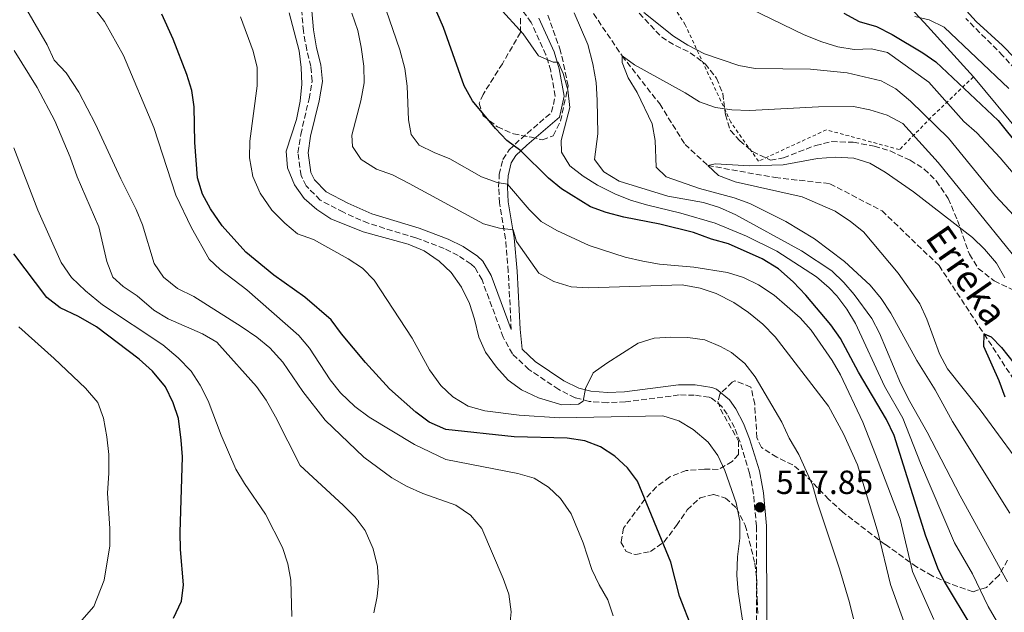
# Model space of a CAD drawing. Units: metres. Extents: x 616811 to 620238, y 4780331 to 4782703.
# Drawn here: x 617880 to 618175, y 4781043 to 4781221 of the extents above; entities that cross this region are included whole.
import ezdxf

# ---------------------------------------------------------------- set-up
doc = ezdxf.new("R2010")
doc.units = ezdxf.units.M
doc.header["$MEASUREMENT"] = 0
doc.linetypes.add('DGN Style 2', pattern=[1.739922, 1.043953, -0.695969])
doc.linetypes.add('DGN Style 3', pattern=[2.435891, 1.739922, -0.695969])
for name, color, linetype, lineweight in [('Barranco lineal', 142, 'DGN Style 3', 13), ('Camino', 7, 'DGN Style 3', 0), ('Cota de punto acotado terreno', 7, 'Continuous', 0), ('Curva de nivel directora', 30, 'Continuous', 30), ('Curva de nivel intermedia', 30, 'Continuous', 0), ('Fuente-manantial-naciente', 7, 'Continuous', 0), ('Línea  de muro-pared o tapia', 1, 'Continuous', 13), ('Margen derecho', 7, 'Continuous', 0), ('Punto acotado terreno (símbolo)', 7, 'Continuous', 0), ('Senda', 7, 'DGN Style 3', 0), ('Tela metálica o alambrada', 7, 'DGN Style 2', 0), ('Texto de arroyo-regatas y barrancos', 142, 'Continuous', 0), ('Zona arbolada', 92, 'DGN Style 3', 0)]:
    doc.layers.add(name, color=color, linetype=linetype, lineweight=lineweight)
doc.styles.add('Style-Arial', font='arial.ttf')

# ---------------------------------------------------------------- blocks, each defined once
blk = doc.blocks.new('5PATER')
at = {"layer": 'Fuente-manantial-naciente', "linetype": 'Continuous', "lineweight": 0}
h = blk.add_hatch(color=51, dxfattribs=at)
edge = h.paths.add_edge_path()
edge.add_ellipse((0, 0), major_axis=(-0.11, -0.111), ratio=0.999422, start_angle=0, end_angle=360)

msp = doc.modelspace()

# ---------------------------------------------------------------- linework, layer by layer
at = {"layer": 'Barranco lineal', "color": 142, "linetype": 'DGN Style 3', "lineweight": 13}
msp.add_polyline3d([(618038.67, 4781242.77, 488.83), (618046.3, 4781230.96, 487.13), (618060.3, 4781210.21, 485), (618071.6, 4781195.76, 482.71), (618079.18, 4781183.64, 480.7), (618086.06, 4781177.31, 480), (618106.19, 4781173.7, 478.14), (618122.63, 4781171.85, 476.85), (618138.27, 4781163.68, 476.56), (618155.34, 4781147.29, 475.41), (618168.84, 4781126.78, 475), (618188.95, 4781095.89, 473.28), (618202.03, 4781084.23, 472.85), (618216.77, 4781069.39, 471.42), (618230.83, 4781054.25, 470), (618244.46, 4781043.63, 467.71), (618250.32, 4781040.1, 467.12)], dxfattribs=at)
at = {"layer": 'Camino', "color": 7, "linetype": 'DGN Style 3', "lineweight": 0}
for points in [[(618027.1, 4781128.13, 514.41), (618026.2, 4781145.48, 512.64), (618025.37, 4781155.28, 510.85), (618023.58, 4781166.12, 507.16), (618023.3, 4781170.78, 505.38), (618023.52, 4781174.6, 503.9), (618024.58, 4781179.15, 501.94), (618026.47, 4781182, 500.65), (618030.03, 4781185.35, 499.42), (618039.2, 4781193.27, 497.02), (618040.28, 4781198.12, 496.47), (618038.91, 4781205.69, 495.68), (618037.48, 4781210.49, 495.17), (618033.05, 4781220.2, 494.23), (618027.59, 4781227.76, 493.56)], [(618100.65, 4781040.59, 518.91), (618100.57, 4781069.1, 518.28), (618099.75, 4781078.77, 517.85), (618098.56, 4781085.01, 517.54), (618095.68, 4781094.33, 517.06), (618093.99, 4781098.69, 516.84), (618091.82, 4781102.75, 516.63), (618090.27, 4781104.99, 516.49), (618087.11, 4781107.56, 516.22), (618086.44, 4781107.79, 516.13), (618081.96, 4781108.48, 515.81), (618077.4, 4781108.49, 515.5), (618061.3, 4781106.4, 514.42), (618055.86, 4781106.17, 514.14), (618050.41, 4781106.58, 514), (618046.26, 4781107.67, 513.98), (618041.31, 4781110.15, 514.02), (618032.38, 4781116.13, 514.27), (618027.45, 4781120.8, 514.41), (618024.7, 4781125.84, 514.41), (618018.33, 4781142.98, 514.41), (618016.17, 4781146.71, 514.29), (618015.06, 4781147.77, 514.26), (618011.14, 4781150.35, 514.26), (618006.98, 4781152.44, 514.26), (617998.5, 4781155.64, 514.26), (617984.22, 4781159.97, 514.26), (617976.78, 4781163.27, 514.26), (617969.78, 4781166.96, 514.26), (617965.62, 4781171.22, 514.26), (617964.09, 4781174.27, 514.26), (617963.15, 4781181.15, 514.26), (617963.97, 4781186.65, 514.26), (617966.5, 4781197.33, 514.13), (617967.43, 4781202.65, 513.98), (617966.99, 4781207, 513.84), (617965.79, 4781212.01, 513.29), (617964.79, 4781217.57, 512.99), (617964.29, 4781223.39, 512.54)]]:
    msp.add_polyline3d(points, dxfattribs=at)
at = {"layer": 'Curva de nivel directora', "color": 30, "linetype": 'Continuous', "lineweight": 30, "flags": 128}
for points, elevation in [([(618081.4, 4781038.17), (618077.53, 4781048.18), (618074.92, 4781058.33), (618064.91, 4781082.67), (618061.91, 4781086.67), (618058.11, 4781090.1), (618053.81, 4781092.99), (618049.13, 4781094.78), (618043.89, 4781095.53), (618027.95, 4781095.91), (618007.49, 4781098.14), (618002.52, 4781100.33), (617998.5, 4781103.3), (617990.59, 4781110.33), (617983.36, 4781118.23), (617976.19, 4781126.86), (617973.12, 4781131.04), (617965.2, 4781137.83), (617955.88, 4781144.45), (617947.49, 4781151.28), (617940.43, 4781159.17), (617936.91, 4781164.36), (617934.53, 4781168.76), (617933.05, 4781173.57), (617932.26, 4781184.17), (617932.05, 4781194.88), (617931.38, 4781199.8), (617929.89, 4781204.6), (617925.78, 4781215.18), (617922.31, 4781222.66)], 525), ([(618165.26, 4781038.79), (618156.99, 4781052.55), (618155.2, 4781056.09), (618151.33, 4781066.1), (618141.88, 4781096.37), (618139.59, 4781101.14), (618131.18, 4781115.37), (618125.83, 4781125.44), (618122.91, 4781129.5), (618115.36, 4781138.42), (618111.61, 4781142.47), (618107.18, 4781146.28), (618102.3, 4781149.28), (618092.24, 4781153.78), (618087.16, 4781155.17), (618081.73, 4781157.23), (618071.67, 4781159.74), (618060.89, 4781161.86), (618055.58, 4781163.24), (618050.89, 4781164.96), (618042.14, 4781170.31), (618038.27, 4781173.47), (618029.98, 4781181.76), (618025.8, 4781184.77), (618022.33, 4781188.37), (618015.47, 4781196.72), (618012.97, 4781201.25), (618006.77, 4781218.67), (618004.83, 4781223.29)], 500), ([(618126.79, 4781223.03), (618131.35, 4781220.53), (618136.58, 4781218.97), (618141.25, 4781216.63), (618150.47, 4781211.13), (618154.37, 4781208.4), (618173.07, 4781190.83), (618186.03, 4781174.63)], 500), ([(617925.81, 4781041.52), (617928.23, 4781046.61), (617928.82, 4781051.58), (617927.92, 4781062.14), (617927.8, 4781067.2), (617928.5, 4781089.96), (617928.19, 4781094.95), (617927.35, 4781101.4), (617925.76, 4781106.14), (617923.42, 4781110.89), (617919.53, 4781115.66), (617915.53, 4781119.28), (617902.72, 4781128.89), (617897.39, 4781131.99), (617891.83, 4781134.63), (617887.87, 4781137.76), (617877.97, 4781150.86)], 550), ([(618175.11, 4781107.85), (618173.36, 4781112.69), (618168.8, 4781123), (618168.84, 4781126.78), (618170.92, 4781125.91), (618174.08, 4781122.76), (618187.37, 4781105.95)], 475)]:
    msp.add_lwpolyline(points, dxfattribs=dict(at, elevation=elevation))
at = {"layer": 'Curva de nivel intermedia', "color": 30, "linetype": 'Continuous', "lineweight": 0, "flags": 128}
for points, elevation in [([(618155.76, 4781232.39), (618166.44, 4781220.45), (618174.38, 4781213.27), (618181.7, 4781205.84)], 510), ([(618026.64, 4781039.47), (618027.02, 4781043.49), (618026.34, 4781048.75), (618024.63, 4781053.45), (618018.26, 4781068.43), (618014.85, 4781072.4), (618010.49, 4781075.41), (618000.62, 4781078.96), (617995.65, 4781081.15), (617991.33, 4781083.67), (617982.94, 4781089.8), (617971.33, 4781100.96), (617964.58, 4781109.53), (617958.66, 4781118.36), (617954.68, 4781122.63), (617950.81, 4781125.8), (617946.14, 4781129.06), (617931.9, 4781138), (617927.03, 4781140.42), (617922.84, 4781143.78), (617920.05, 4781147.93), (617916.56, 4781159.48), (617914.69, 4781164.11), (617910.06, 4781173.29), (617902.42, 4781189.69), (617897.42, 4781199.31), (617893.62, 4781205.11), (617890.11, 4781208.93), (617887.95, 4781213.48), (617879.39, 4781228.44)], 535), ([(618057.65, 4781042.3), (618056.06, 4781047.04), (618053.44, 4781051.58), (618051.25, 4781056.19), (618048.68, 4781064.17), (618045.06, 4781072.89), (618041.87, 4781077.41), (618038.26, 4781080.88), (618033.98, 4781083.5), (618029.02, 4781084.92), (618007.46, 4781089.1), (617998.09, 4781093.62), (617984.49, 4781101.87), (617980.2, 4781105.06), (617975.87, 4781109.11), (617972.78, 4781113.03), (617966.66, 4781122.56), (617963.41, 4781126.37), (617947.84, 4781140.07), (617939.87, 4781146.11), (617936.54, 4781149.25), (617931.2, 4781158.63), (617926.55, 4781168.45), (617919.95, 4781188.74), (617910.88, 4781210.3), (617905.18, 4781220.51), (617898.35, 4781229.43)], 530), ([(618153.77, 4781041.13), (618147.4, 4781055.53), (618143.71, 4781071.2), (618136.33, 4781090.65), (618132.46, 4781100.35), (618125.81, 4781114.52), (618123.33, 4781118.86), (618117, 4781127.93), (618113.68, 4781131.67), (618105.88, 4781138.47), (618101.25, 4781141.53), (618096.72, 4781143.71), (618091.93, 4781145.2), (618081.84, 4781146.87), (618071.53, 4781147.7), (618066.55, 4781148.58), (618061.23, 4781149.8), (618050.49, 4781153.36), (618040.79, 4781157.86), (618036.02, 4781160.53), (618032.51, 4781164.09), (618025.93, 4781171.67), (618022.83, 4781172.18), (618018.13, 4781173.9), (618008.69, 4781179.35), (618003.96, 4781181.21), (617999.47, 4781183.39), (617997.08, 4781186.57), (617996.3, 4781191.03), (617995.88, 4781201.06), (617995.19, 4781206.37), (617993.7, 4781211.96), (617988.54, 4781227.24)], 505), ([(618095.47, 4781225.9), (618114.95, 4781216.52), (618120.15, 4781214.39), (618125, 4781212.94)], 495), ([(618129.73, 4781041.37), (618128.48, 4781046.23), (618125.53, 4781056.38), (618118.81, 4781076.48), (618117.45, 4781081.5), (618113.34, 4781090.65), (618110.42, 4781095.54), (618108.19, 4781100.29), (618100.26, 4781113.98), (618097.12, 4781117.92), (618093.1, 4781121.2), (618089.78, 4781123.08), (618085.17, 4781125.01), (618079.98, 4781125.75), (618074.94, 4781125.87), (618069.95, 4781125.55), (618065.12, 4781124.04), (618055.72, 4781118.03), (618051.68, 4781115.1), (618049.38, 4781110.46), (618048.61, 4781106.65), (618047.25, 4781105.71), (618042.22, 4781105.55), (618035.28, 4781107.61), (618030.19, 4781110.07), (618026.12, 4781112.97), (618022.66, 4781116.79), (618019.42, 4781121.31), (618017.35, 4781125.87), (618016.12, 4781131.22), (618014.56, 4781135.97), (618012.14, 4781140.8), (618009.07, 4781145.18), (618005.44, 4781148.62), (618000.96, 4781151.69), (617996.2, 4781153.74), (617982.69, 4781157.38), (617972.98, 4781161.31), (617968.81, 4781164.08), (617965.02, 4781167.37), (617962.09, 4781171.56), (617960.05, 4781176.65), (617959.65, 4781181.65), (617962.73, 4781191.11), (617963.78, 4781196.56), (617964.36, 4781201.73), (617964.15, 4781206.72), (617963.53, 4781211.73), (617960.49, 4781223.09)], 515), ([(618146.31, 4781036.35), (618140.78, 4781051.63), (618137.08, 4781067.01), (618130.87, 4781087.53), (618126.73, 4781096.85), (618122.21, 4781105.13), (618106.19, 4781125.9), (618102.56, 4781129.73), (618098.25, 4781133.19), (618093.83, 4781136.2), (618088.5, 4781138.96), (618083.77, 4781140.57), (618078.37, 4781141.48), (618050.17, 4781140.6), (618045.01, 4781140.95), (618039.81, 4781142.57), (618035.41, 4781145), (618028.68, 4781154.5), (618027.69, 4781158.03), (618023.55, 4781158.52), (618018.75, 4781159.86), (617996.45, 4781171.96), (617991.47, 4781174.5), (617986.73, 4781176.24), (617982.09, 4781179.13), (617979.49, 4781182.97), (617979.31, 4781186.41), (617981.97, 4781196.67), (617983, 4781202.08), (617982.94, 4781207.08), (617982.1, 4781212.84), (617981.08, 4781217.75), (617979.26, 4781222.98)], 510), ([(618172.56, 4781040.77), (618170.05, 4781045.09), (618165.34, 4781054.9), (618159.99, 4781064.19), (618149.78, 4781088), (618144.44, 4781101.57), (618138.97, 4781111.18), (618130.29, 4781129.93), (618127.7, 4781134.22), (618124.68, 4781138.24), (618122.44, 4781140.66), (618118.61, 4781143.93), (618106.74, 4781151.64), (618097.59, 4781156.09), (618088.19, 4781160.06), (618077.92, 4781163.01), (618067.65, 4781165.52), (618062.86, 4781166.96), (618058.17, 4781168.85), (618052.91, 4781171.42), (618048.61, 4781174.14), (618044.66, 4781177.21), (618042.16, 4781181.35), (618042.09, 4781184.79), (618044.65, 4781194.7), (618044.08, 4781199.96), (618042.66, 4781204.92), (618041.16, 4781208.28), (618039.61, 4781208.3), (618035.22, 4781210.22), (618030.63, 4781216.78), (618023.34, 4781224.83)], 495), ([(618175.84, 4781052.5), (618161.68, 4781078.24), (618151.78, 4781097.31), (618146.55, 4781106.49), (618143.8, 4781112.05), (618137.53, 4781127.06), (618135.14, 4781131.44), (618129.87, 4781138.62), (618126.79, 4781142.21), (618123.23, 4781145.72), (618114.07, 4781151.72), (618094.39, 4781162.54), (618089.53, 4781164.73), (618084.76, 4781166.23), (618073.99, 4781168.09), (618059.45, 4781172.61), (618054.81, 4781175.39), (618052.09, 4781179.12), (618053.09, 4781186.8), (618052.88, 4781196.9), (618052.55, 4781202.17), (618051.52, 4781207.77), (618050.02, 4781213.59), (618045.93, 4781223.14)], 490), ([(618066.84, 4781223.18), (618075.77, 4781216.05), (618079.98, 4781213.36), (618085.02, 4781210.85), (618095.33, 4781207.28), (618100.25, 4781206.37), (618116.79, 4781206.22), (618127.82, 4781205.06), (618137.96, 4781202.74), (618142.34, 4781200.33), (618146.77, 4781196.64), (618158.22, 4781185.5), (618172.29, 4781168.23), (618180.57, 4781159.34)], 490), ([(618097.9, 4781031.19), (618095.12, 4781049.48), (618094.73, 4781054.47), (618094.88, 4781059.92), (618095.6, 4781065.6), (618095.65, 4781070.6), (618094.53, 4781076.13), (618091.12, 4781085.81), (618089.02, 4781090.35), (618086.08, 4781094.39), (618081.59, 4781098.11), (618077.29, 4781100.78), (618072.49, 4781102.21), (618041.6, 4781101.65), (618029.5, 4781102.45), (618019.15, 4781103.73), (618014.2, 4781105.13), (618009.55, 4781107.9), (618005.94, 4781111.36), (618002.57, 4781116.02), (617997.39, 4781125.54), (617986.03, 4781142.97), (617982.49, 4781146.5), (617978.24, 4781149.34), (617967.78, 4781155.1), (617963.05, 4781156.84), (617959.17, 4781160), (617955.36, 4781163.89), (617951.79, 4781169), (617949.63, 4781174), (617948.6, 4781179.6), (617948.77, 4781184.59), (617950.9, 4781201.24), (617950.92, 4781206.7), (617949.72, 4781211.56), (617945.91, 4781221.85)], 520), ([(618148.07, 4781222), (618152.39, 4781221), (618156.87, 4781218.77), (618176.25, 4781200.38)], 505), ([(617985.92, 4781043.13), (617986.9, 4781048.03), (617987.27, 4781052.11), (617986.95, 4781057.1), (617985.69, 4781062.4), (617983.29, 4781067.85), (617980.29, 4781071.85), (617976.72, 4781075.49), (617963.81, 4781087.33), (617956.46, 4781101.94), (617953.61, 4781106.93), (617950.69, 4781110.99), (617939.66, 4781123.47), (617938.81, 4781124.29), (617934.49, 4781126.8), (617924.22, 4781131.33), (617919.93, 4781133.9), (617914.91, 4781138.25), (617910.71, 4781141.01), (617907.69, 4781143.84), (617905.83, 4781148.51), (617903.48, 4781158.89), (617896.95, 4781173.94), (617894.91, 4781179.77), (617890.23, 4781190.73), (617884.98, 4781200.71), (617878.11, 4781211.81)], 540), ([(618125, 4781212.94), (618129.93, 4781212.13), (618135.04, 4781212.34), (618139.92, 4781211.21), (618152.24, 4781202.27), (618162.8, 4781190.52), (618166.63, 4781187.07), (618173.63, 4781179.61), (618184.23, 4781167.13)], 495), ([(618176.58, 4781073.01), (618159.37, 4781100.58), (618154.16, 4781110.05), (618148.71, 4781118.88), (618140.86, 4781133.06), (618138.02, 4781137.47), (618134.73, 4781141.42), (618127, 4781148.54), (618118.05, 4781155.3), (618109.41, 4781160.55), (618098.57, 4781165.91), (618093.87, 4781167.62), (618083.52, 4781170.37), (618073.53, 4781173.9), (618070.49, 4781176.82), (618070.21, 4781184.84), (618069.35, 4781189.76), (618064.88, 4781199.18), (618062.15, 4781203.59), (618060.34, 4781208.25), (618060.3, 4781210.21), (618064.02, 4781207.53), (618079.27, 4781199.06), (618083.49, 4781196.38), (618088.3, 4781194.72), (618093.25, 4781193.96), (618098.47, 4781193.77), (618119.2, 4781194.88), (618129.69, 4781194.98), (618134.6, 4781194.03), (618139.75, 4781192.44), (618144.45, 4781189.91), (618155.05, 4781178.21), (618178.6, 4781149.2)], 485), ([(617961.31, 4781042.09), (617960.98, 4781052.97), (617960.1, 4781057.89), (617958.52, 4781062.75), (617953.41, 4781072.71), (617947.09, 4781081.93), (617944.51, 4781086.22), (617940.18, 4781096.43), (617936.27, 4781106.71), (617933.88, 4781111.48), (617931.17, 4781115.67), (617927.29, 4781119.67), (617922.62, 4781123.56), (617904.51, 4781135.54), (617899.49, 4781139.68), (617895.28, 4781143.72), (617892.21, 4781148.25), (617885.13, 4781163.93), (617877.93, 4781182.58)], 545), ([(618183.36, 4781082.69), (618167.68, 4781104.08), (618157.85, 4781116.3), (618155.47, 4781120.8), (618151.65, 4781131.27), (618149.53, 4781135.8), (618143.12, 4781144.98), (618132.67, 4781157.38), (618128.79, 4781160.53), (618124.17, 4781163.63), (618114.34, 4781167.9), (618094.18, 4781172.43), (618089.21, 4781174.28), (618086.06, 4781177.31), (618088.34, 4781177.81), (618098.56, 4781177.22), (618108.59, 4781177.53), (618118.92, 4781179.46), (618124.3, 4781179.8), (618129.81, 4781179.56), (618134.56, 4781178), (618139.21, 4781175.31), (618147.65, 4781169.46), (618165.38, 4781155.74), (618169, 4781152.26), (618172.53, 4781147.98), (618175.04, 4781143.65)], 480), ([(617894.79, 4781036.82), (617901.99, 4781045.08), (617905.04, 4781052.93), (617906.77, 4781063.3), (617906.8, 4781068.4), (617906.01, 4781079.05), (617906.46, 4781085.07), (617906.46, 4781090.69), (617905.9, 4781095.95), (617904.87, 4781101.55), (617903.16, 4781106.25), (617899.5, 4781110.52), (617890.06, 4781119.48), (617879.43, 4781128.9)], 555)]:
    msp.add_lwpolyline(points, dxfattribs=dict(at, elevation=elevation))
at = {"layer": 'Línea  de muro-pared o tapia', "color": 1, "linetype": 'Continuous', "lineweight": 13}
for points in [[(618127.79, 4781257.27, 513.85), (618131.83, 4781241.82, 511.13), (618136.89, 4781235.33, 509.84), (618150.89, 4781220.24, 506.46), (618165.62, 4781203.86, 503.89)], [(618165.62, 4781203.86, 503.89), (618179.77, 4781186.89, 502.24), (618191.24, 4781172.79, 501.52), (618210.37, 4781150.98, 500.23), (618225.88, 4781135.19, 499.3), (618237.35, 4781123.66, 497.65), (618234.73, 4781117.02, 496.15), (618231.4, 4781114.26, 495)]]:
    msp.add_polyline3d(points, dxfattribs=at)
at = {"layer": 'Margen derecho', "color": 7, "linetype": 'Continuous', "lineweight": 0}
for points in [[(618027.1, 4781128.13, 514.41), (618021.09, 4781144.28, 514.41), (618018.58, 4781148.61, 514.29), (618016.96, 4781150.16, 514.26), (618012.66, 4781152.99, 514.26), (618008.2, 4781155.23, 514.26), (617999.47, 4781158.52, 514.26), (617985.28, 4781162.82, 514.26), (617978.11, 4781166, 514.26), (617971.62, 4781169.43, 514.26), (617968.13, 4781173, 514.26), (617967.03, 4781175.18, 514.26), (617966.23, 4781181.13, 514.26), (617966.95, 4781186.07, 514.26), (617969.48, 4781196.72, 514.13), (617970.5, 4781202.54, 513.98), (617969.99, 4781207.51, 513.84), (617968.76, 4781212.64, 513.29), (617967.81, 4781217.97, 512.99), (617967.32, 4781223.69, 512.54)], [(618103.69, 4781040.71, 519.42), (618103.61, 4781069.24, 518.81), (618102.76, 4781079.19, 518.39), (618101.51, 4781085.74, 518.08), (618098.55, 4781095.33, 517.61), (618096.75, 4781099.96, 517.4), (618094.43, 4781104.34, 517.19), (618092.53, 4781107.08, 517.05), (618088.61, 4781110.26, 516.78), (618087.18, 4781110.76, 516.7), (618082.19, 4781111.52, 516.39), (618077.21, 4781111.53, 516.07), (618061.04, 4781109.43, 515.01), (618055.91, 4781109.21, 514.74), (618050.91, 4781109.59, 514.6), (618047.34, 4781110.53, 514.58), (618042.84, 4781112.78, 514.63), (618034.29, 4781118.52, 514.89), (618030.36, 4781122.24, 515.01), (618029.74, 4781128.26, 515.03), (618028.84, 4781145.66, 513.18), (618028, 4781155.61, 511.35), (618026.21, 4781166.42, 507.61), (618025.95, 4781170.78, 505.81), (618026.15, 4781174.22, 504.32), (618027.05, 4781178.09, 502.33), (618028.51, 4781180.29, 501.03), (618031.8, 4781183.39, 499.77), (618041.59, 4781191.84, 497.31), (618042.97, 4781198.07, 496.74), (618041.49, 4781206.3, 495.92), (618039.96, 4781211.42, 495.39), (618035.35, 4781221.54, 494.4)]]:
    msp.add_polyline3d(points, dxfattribs=at)
at = {"layer": 'Senda', "color": 7, "linetype": 'DGN Style 3', "lineweight": 0}
msp.add_polyline3d([(618184.63, 4781198.91, 507.97), (618174.49, 4781210.23, 508.62), (618163.37, 4781221.36, 509.48)], dxfattribs=at)
at = {"layer": 'Tela metálica o alambrada', "color": 7, "linetype": 'DGN Style 2', "lineweight": 0}
msp.add_polyline3d([(618165.62, 4781203.86, 503.89), (618154.14, 4781192.91, 493.18), (618143.46, 4781182.08, 482.12), (618121.56, 4781188.01, 483.05), (618101.17, 4781178.6, 481.76), (618092.9, 4781190.35, 484.96), (618079.25, 4781219.49, 491.85), (618062.13, 4781246.72, 494.3), (618060.97, 4781248.45, 494.56)], dxfattribs=at)
at = {"layer": 'Zona arbolada', "color": 92, "linetype": 'DGN Style 3', "lineweight": 0}
for points in [[(618029.89, 4781221.47, 504.91), (618029.86, 4781217.23, 504.92), (618024.43, 4781207.83, 505.92), (618018.65, 4781198.65, 506.49), (618017.44, 4781195.99, 506.78), (618018.66, 4781192.23, 506.92), (618022.97, 4781188.88, 506.92), (618027.72, 4781186.8, 506.92), (618033.13, 4781185.76, 506.63), (618036.47, 4781185.03, 506.06), (618039.66, 4781186.23, 505.29), (618041.86, 4781190.64, 504.63), (618044.18, 4781201.23, 503.9), (618041.89, 4781211.62, 503.48), (618037.88, 4781222.92, 502.55)], [(618029.89, 4781221.47, 504.91), (618029.86, 4781217.23, 504.92), (618024.43, 4781207.83, 505.92), (618018.65, 4781198.65, 506.49), (618017.44, 4781195.99, 506.78), (618018.66, 4781192.23, 506.92), (618022.97, 4781188.88, 506.92), (618027.72, 4781186.8, 506.92), (618033.13, 4781185.76, 506.63), (618036.47, 4781185.03, 506.06), (618039.66, 4781186.23, 505.29), (618041.86, 4781190.64, 504.63), (618044.18, 4781201.23, 503.9), (618041.89, 4781211.62, 503.48), (618037.88, 4781222.92, 502.55)], [(618063.81, 4781224.73, 499.56), (618072.19, 4781215.79, 496.89), (618076.36, 4781213.26, 496.01), (618080.77, 4781211.14, 495.17), (618085.2, 4781207.79, 494.45), (618088.61, 4781203.5, 494.45), (618090.52, 4781198.88, 494.45), (618091.35, 4781192.55, 494.45), (618092.8, 4781187.77, 494.45), (618095.64, 4781184.73, 494.45), (618099.42, 4781181.49, 494.35), (618104.81, 4781178.95, 493.74), (618108.7, 4781179.6, 493.74), (618118.37, 4781183.35, 492.45), (618123.19, 4781184.5, 491.67), (618129.6, 4781184.28, 490.82), (618135.92, 4781183.13, 490.3), (618140.7, 4781181.7, 490.32), (618146.67, 4781178.87, 489.87), (618150.92, 4781176.24, 489.87), (618154.47, 4781172.67, 489.53), (618158.08, 4781167.45, 489.09), (618160.9, 4781160.82, 488.58), (618164.43, 4781150.68, 488.29), (618167.11, 4781146.47, 488.16), (618171.86, 4781142.69, 488.15), (618183.16, 4781137.3, 488.15)], [(618063.81, 4781224.73, 499.56), (618072.19, 4781215.79, 496.89), (618076.36, 4781213.26, 496.01), (618080.77, 4781211.14, 495.17), (618085.2, 4781207.79, 494.45), (618088.61, 4781203.5, 494.45), (618090.52, 4781198.88, 494.45), (618091.35, 4781192.55, 494.45), (618092.8, 4781187.77, 494.45), (618095.64, 4781184.73, 494.45), (618099.42, 4781181.49, 494.35), (618104.81, 4781178.95, 493.74), (618108.7, 4781179.6, 493.74), (618118.37, 4781183.35, 492.45), (618123.19, 4781184.5, 491.67)], [(618123.19, 4781184.5, 491.67), (618129.6, 4781184.28, 490.82), (618135.92, 4781183.13, 490.3), (618140.7, 4781181.7, 490.32), (618146.67, 4781178.87, 489.87), (618150.92, 4781176.24, 489.87), (618154.47, 4781172.67, 489.53), (618158.08, 4781167.45, 489.09), (618160.9, 4781160.82, 488.58), (618164.43, 4781150.68, 488.29), (618167.11, 4781146.47, 488.16), (618171.86, 4781142.69, 488.15), (618183.16, 4781137.3, 488.15)], [(618175.9, 4781059, 506.36), (618173.35, 4781054.47, 507.79), (618169.53, 4781050.73, 509.37), (618165.54, 4781049.5, 511.09), (618158.27, 4781052.03, 514.51), (618153.27, 4781054.24, 516.48), (618148.6, 4781056.97, 518.12), (618139.23, 4781063.65, 522.26), (618135.22, 4781066.61, 522.7), (618126.53, 4781073.37, 522.12), (618122.33, 4781077.18, 522.41), (618115.24, 4781084.52, 522.12), (618111.46, 4781087.51, 521.98), (618106.71, 4781089.82, 521.98), (618102.07, 4781092.71, 521.55), (618100.74, 4781095.67, 521.41), (618100.08, 4781105.74, 521.41), (618098.95, 4781110.88, 521.41), (618094.1, 4781112.77, 521.97), (618093.3, 4781112.37, 522.12), (618089.67, 4781108.71, 523.41), (618089.06, 4781106.55, 523.84), (618089.79, 4781104.27, 523.98), (618095.26, 4781094.64, 525.27), (618095.23, 4781090.62, 525.99), (618093.32, 4781088.52, 526.28), (618089.11, 4781086.17, 527.66), (618084.99, 4781086.29, 528.57), (618079.5, 4781085.84, 530.43), (618074.61, 4781083.9, 531.72), (618070.62, 4781080.91, 532.14), (618067.16, 4781077.22, 532.85), (618060.76, 4781068.58, 533.87), (618059.98, 4781064.35, 533.73), (618061.53, 4781061.51, 533.59), (618064.3, 4781060.65, 533.44), (618068.87, 4781061.54, 533.44), (618072.93, 4781064.44, 533.04), (618076.62, 4781069.38, 532.44), (618079.85, 4781074.03, 531.44), (618083.68, 4781077.66, 531.15), (618087.79, 4781078.66, 530.58), (618091.36, 4781077.59, 530.58), (618094.63, 4781074.56, 529.57), (618097.26, 4781069.45, 528.57), (618100.13, 4781058.04, 528.28), (618100.67, 4781053.07, 528.28), (618100.8, 4781047.17, 528.28), (618101.01, 4781042.22, 527.57)], [(618175.9, 4781059, 506.36), (618173.35, 4781054.47, 507.79), (618169.53, 4781050.73, 509.37), (618165.54, 4781049.5, 511.09), (618158.27, 4781052.03, 514.51), (618153.27, 4781054.24, 516.48), (618148.6, 4781056.97, 518.12), (618139.23, 4781063.65, 522.26), (618135.22, 4781066.61, 522.7), (618126.53, 4781073.37, 522.12), (618122.33, 4781077.18, 522.41), (618115.24, 4781084.52, 522.12), (618111.46, 4781087.51, 521.98), (618106.71, 4781089.82, 521.98), (618102.07, 4781092.71, 521.55), (618100.74, 4781095.67, 521.41), (618100.08, 4781105.74, 521.41), (618098.95, 4781110.88, 521.41), (618094.1, 4781112.77, 521.97), (618093.3, 4781112.37, 522.12), (618089.67, 4781108.71, 523.41), (618089.06, 4781106.55, 523.84), (618089.79, 4781104.27, 523.98), (618095.26, 4781094.64, 525.27), (618095.23, 4781090.62, 525.99), (618093.32, 4781088.52, 526.28), (618089.11, 4781086.17, 527.66), (618084.99, 4781086.29, 528.57), (618079.5, 4781085.84, 530.43), (618074.61, 4781083.9, 531.72), (618070.62, 4781080.91, 532.14)], [(618070.62, 4781080.91, 532.14), (618067.16, 4781077.22, 532.85), (618060.76, 4781068.58, 533.87), (618059.98, 4781064.35, 533.73), (618061.53, 4781061.51, 533.59), (618064.3, 4781060.65, 533.44), (618068.87, 4781061.54, 533.44), (618072.93, 4781064.44, 533.04), (618076.62, 4781069.38, 532.44), (618079.85, 4781074.03, 531.44), (618083.68, 4781077.66, 531.15), (618087.79, 4781078.66, 530.58), (618091.36, 4781077.59, 530.58), (618094.63, 4781074.56, 529.57), (618097.26, 4781069.45, 528.57), (618100.13, 4781058.04, 528.28), (618100.67, 4781053.07, 528.28), (618100.8, 4781047.17, 528.28), (618101.01, 4781042.22, 527.57)]]:
    msp.add_polyline3d(points, dxfattribs=at)

# ---------------------------------------------------------------- block references
at = {"layer": 'Punto acotado terreno (símbolo)', "color": 7, "linetype": 'Continuous', "lineweight": 0, "xscale": 10, "yscale": 10, "zscale": 10}
msp.add_blockref('5PATER', (618101.66, 4781074.8, 517.85), dxfattribs=at)

# ---------------------------------------------------------------- texts
at = {"layer": 'Cota de punto acotado terreno', "color": 7, "linetype": 'Continuous', "lineweight": 0, "style": 'Style-Arial'}
msp.add_text('517.85', height=7, dxfattribs=at).set_placement((618106.44, 4781078.8, 517.85))
at = {"layer": 'Texto de arroyo-regatas y barrancos', "color": 142, "linetype": 'Continuous', "lineweight": 0, "style": 'Style-Arial'}
msp.add_text('Erreka', height=8, rotation=304.7835, dxfattribs=at).set_placement((618150.94, 4781155.69, 476.86))

doc.saveas('drawing.dxf')
